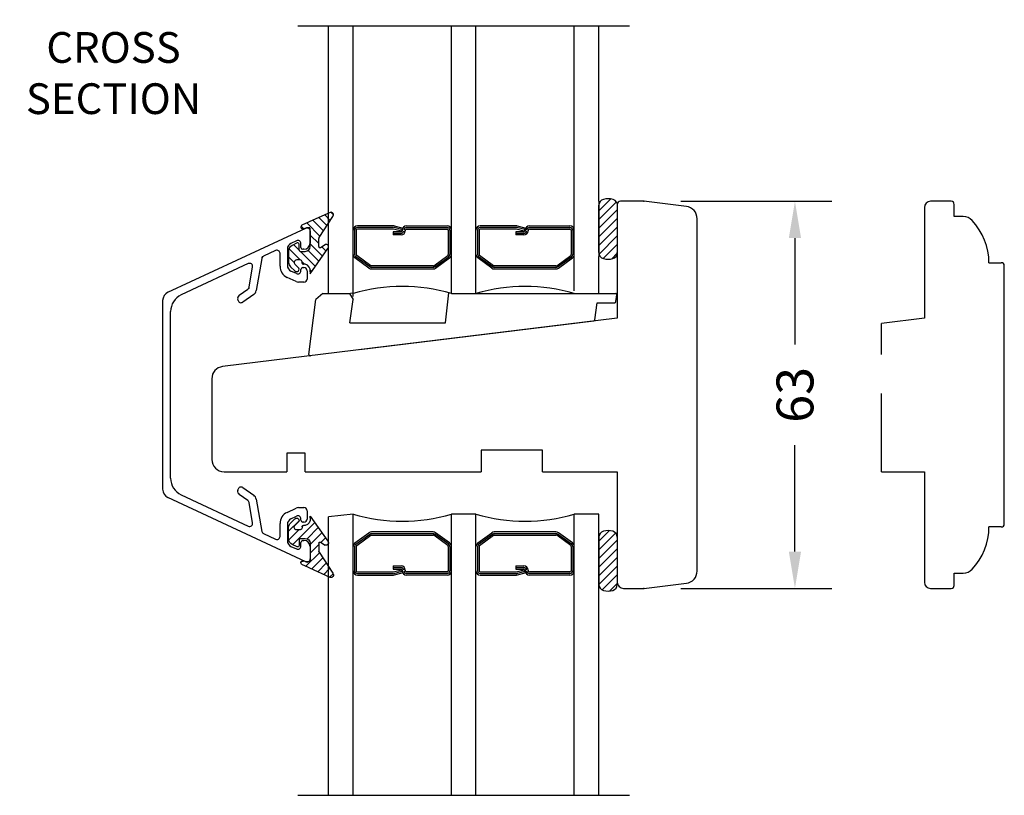
# Model space of a CAD drawing. Units: millimetres. Extents: x -2 to 800, y 0 to 574.
# Drawn here: x 81 to 242, y 133 to 259 of the extents above; entities that cross this region are included whole.
import ezdxf

# ---------------------------------------------------------------- set-up
doc = ezdxf.new("R2010")
doc.units = ezdxf.units.MM
doc.linetypes.add('DASHED', pattern=[19.049999999999997, 12.7, -6.35])
for name, color, linetype in [('1', 7, 'Continuous'), ('Dimension', 7, 'Continuous'), ('Language English', 252, 'Continuous'), ('Line Hatch', 252, 'Continuous'), ('Line Hidden Contour', 252, 'DASHED'), ('Line Visable Contour', 7, 'Continuous')]:
    doc.layers.add(name, color=color, linetype=linetype)
doc.styles.add('Inwido', font='GOTHIC.TTF', dxfattribs={"height": 6})
doc.dimstyles.new('InWido', dxfattribs={"dimscale": 2, "dimtxt": 3, "dimasz": 3, "dimexe": 3, "dimexo": 3, "dimgap": 2, "dimtad": 1, "dimdec": 1, "dimtxsty": 'Inwido', "dimcen": 0.09, "dimclrd": 256, "dimclre": 256, "dimclrt": 256, "dimadec": 1, "dimazin": 2, "dimtfac": 1, "dimtdec": 4, "dimtofl": 0, "dimtmove": 2, "dimatfit": 3, "dimfxl": 1, "dimtfillclr": 256, "dimtolj": 1, "dimlwd": -1, "dimlwe": -1, "dimarcsym": 0})
pattern_1 = [(45, (781.397697446813, 85.44809659481956), (-0.7071067811865475, 0.7071067811865476), [])]

# ---------------------------------------------------------------- blocks, each defined once
blk = doc.blocks.new('*D51')
at = {"layer": 'Defpoints', "color": 0}
for p in [(182.9940264049801, 229.3710161716746), (207.5654061625798, 229.3710161716746), (182.9940264049801, 166.3710161716745)]:
    blk.add_point(p, dxfattribs=at)
at = {"layer": 'Dimension'}
for p, q in [((188.9940264049801, 229.3710161716746), (213.5654061625798, 229.3710161716746)), ((207.5654061625798, 223.3710161716746), (207.5654061625798, 206.0530161716745)), ((207.5654061625798, 172.3710161716745), (207.5654061625798, 189.6890161716746)), ((188.9940264049801, 166.3710161716745), (213.5654061625798, 166.3710161716745))]:
    blk.add_line(p, q, dxfattribs=at)
for points in [[(208.5654061625798, 223.3710161716746), (206.5654061625798, 223.3710161716746), (207.5654061625798, 229.3710161716746)], [(206.5654061625798, 172.3710161716745), (208.5654061625798, 172.3710161716745), (207.5654061625798, 166.3710161716745)]]:
    blk.add_solid(points, dxfattribs=at)
at = {"layer": 'Dimension', "insert": (207.5654061625798, 197.8710161716745), "char_height": 6, "attachment_point": 5, "rotation": 90, "style": 'Inwido'}
blk.add_mtext('\\A1;63', dxfattribs=at)
blk = doc.blocks.new('Zk5084')
at = {"layer": 'Line Hatch'}
h = blk.add_hatch(dxfattribs=at)
h.set_pattern_fill('USER', color=256, angle=45, pattern_type=0)
h.set_pattern_definition([(45, (417.07407478204, -298.1361992538309), (-0.7071067811865475, 0.7071067811865476), [])])
edge = h.paths.add_edge_path()
edge.add_arc((-2.053217610848208, 4.099999999999966), 0.1999999999993264, 225.000000000023, 270)
edge.add_line((-0.737895651708186, 3.899999999999977), (-2.053217610848208, 3.899999999999977))
edge.add_arc((-0.737895651708186, 4.099999999999966), 0.1999999999999886, 270, 385.0000000000022)
edge.add_line((-0.5566340943011028, 4.184523652347991), (-1.029954288034787, 4.9314123694964))
edge.add_arc((-0.6674311732198817, 5.100459674192507), 0.3999999999998586, 45.00000000009213, 204.9999999999652)
edge.add_line((3.698254251729225, 2.5), (-0.3845884607458174, 5.383302386667481))
edge.add_line((3.398254251729213, 2.5), (3.698254251729225, 2.5))
edge.add_arc((3.181096964203618, 1.482842712474394), 1.040079917646679, 77.94860366201601, 167.948603662016)
edge.add_line((2.163939676678012, 1.699999999999989), (2.163939676678012, 1.399999999999977))
edge.add_arc((1.963939676677796, 1.399999999999977), 0.1999999999999886, 270, 360)
edge.add_line((1.963939676677796, 1.199999999999989), (1.763939676678092, 1.199999999999989))
edge.add_arc((1.763939676678092, 0.8999999999999773), 0.3000000000000114, 90, 180)
edge.add_line((1.463939676677796, 0.8999999999999773), (1.463939676677796, 0.3129304253189957))
edge.add_arc((1.863939676678001, 0.3129304253189957), 0.4000000000002046, 180, 315.9805708399859)
edge.add_line((2.151581356028828, 0.03496952105308537), (2.676297997327083, 0.5779609042659786))
edge.add_arc((2.963939676677796, 0.3000000000000114), 0.4000000000004733, 315.980570840014, 495.980570839968)
edge.add_line((2.558769145434098, -0.6949022606640369), (3.251581356029021, 0.02203909573398732))
edge.add_arc((1.839664947056917, 0), 0.9999999999998863, 270, 315.980570840021)
edge.add_line((0, -0.9999999999998863), (1.839664947056917, -0.9999999999998863))
edge.add_arc((0, 0), 0.9999999999991069, 204.9999999999804, 270)
edge.add_line((-1.297117721654104, 0.4154763476520884), (-0.9063077870359848, -0.4226182617400127))
edge.add_arc((-1.115856164246907, 0.4999999999998863), 0.200000000000216, 90, 204.9999999999313)
edge.add_line((-0.136060323321999, 0.7000000000001023), (-1.115856164246907, 0.7000000000001023))
edge.add_arc((-0.136060323321999, 0.8999999999999773), 0.1999999999998749, 270, 360)
edge.add_line((0.06393967667781908, 0.8999999999999773), (0.06393967667781908, 1.699999999999989))
edge.add_arc((-0.7360603233219081, 1.699999999999989), 0.7999999999997272, 0, 90)
edge.add_line((-0.7360603233219081, 2.5), (-3.636060323321999, 2.5))
edge.add_arc((-3.636060323321999, 2.399999999999977), 0.1000000000000227, 90, 180)
edge.add_line((-3.736060323321908, 2.399999999999977), (-3.736060323321908, 1.899999999999977))
edge.add_line((-3.736060323321908, 1.899999999999977), (-3.622767341558983, 1.36179632561209))
edge.add_arc((-3.916333712489177, 1.300000000000011), 0.2999999999996646, 205.1251390852266, 371.8873272201068)
edge.add_line((-4.691242022470078, 2.245811600163904), (-4.187948489547125, 1.172620987272012))
edge.add_arc((-2.880476842082203, 3.095005018352879), 2.000000000000666, 198.4317764709567, 205.125139085268)
edge.add_line((-6.281226070467881, 5.77398957865347), (-4.777878453065114, 2.46265454065707))
edge.add_arc((-5.901745748270912, 5.900459674192405), 0.3999999999997781, 45.00000000012667, 198.4317764709057)
edge.add_line((-2.194638967084984, 3.958578643763076), (-5.618903035797075, 6.183302386667492))
at = {"layer": 'Line Visable Contour'}
for p, q in [((-6.281226070467881, 5.77398957865347), (-4.777878453065114, 2.46265454065707)), ((-6.281226070467881, 5.77398957865347), (-4.777878453065114, 2.46265454065707)), ((-6.281226070467881, 5.77398957865347), (-4.777878453065114, 2.46265454065707)), ((-6.281226070467881, 5.77398957865347), (-4.777878453065114, 2.46265454065707)), ((-2.194638967084984, 3.958578643763076), (-5.618903035797075, 6.183302386667492)), ((-2.194638967084984, 3.958578643763076), (-5.618903035797075, 6.183302386667492)), ((-0.5566340943011028, 4.184523652347991), (-1.029954288034787, 4.9314123694964)), ((-0.5566340943011028, 4.184523652347991), (-1.029954288034787, 4.9314123694964)), ((3.698254251729225, 2.5), (-0.3845884607458174, 5.383302386667481)), ((3.698254251729225, 2.5), (-0.3845884607458174, 5.383302386667481)), ((-0.737895651708186, 3.899999999999977), (-2.053217610848208, 3.899999999999977)), ((-0.737895651708186, 3.899999999999977), (-2.053217610848208, 3.899999999999977)), ((-4.691242022470078, 2.245811600163904), (-4.187948489547125, 1.172620987272012)), ((-4.691242022470078, 2.245811600163904), (-4.187948489547125, 1.172620987272012)), ((-3.736060323321908, 2.399999999999977), (-3.736060323321908, 1.899999999999977)), ((-3.736060323321908, 2.399999999999977), (-3.736060323321908, 1.899999999999977)), ((-3.736060323321908, 1.899999999999977), (-3.622767341558983, 1.36179632561209)), ((-3.736060323321908, 1.899999999999977), (-3.622767341558983, 1.36179632561209)), ((-0.7360603233219081, 2.5), (-3.636060323321999, 2.5)), ((-0.7360603233219081, 2.5), (-3.636060323321999, 2.5)), ((0.06393967667781908, 0.8999999999999773), (0.06393967667781908, 1.699999999999989)), ((0.06393967667781908, 0.8999999999999773), (0.06393967667781908, 1.699999999999989)), ((2.163939676678012, 1.699999999999989), (2.163939676678012, 1.399999999999977)), ((2.163939676678012, 1.699999999999989), (2.163939676678012, 1.399999999999977)), ((3.398254251729213, 2.5), (3.698254251729225, 2.5)), ((3.398254251729213, 2.5), (3.698254251729225, 2.5)), ((-1.297117721654104, 0.4154763476520884), (-0.9063077870359848, -0.4226182617400127)), ((-1.297117721654104, 0.4154763476520884), (-0.9063077870359848, -0.4226182617400127)), ((-0.136060323321999, 0.7000000000001023), (-1.115856164246907, 0.7000000000001023)), ((-0.136060323321999, 0.7000000000001023), (-1.115856164246907, 0.7000000000001023)), ((1.463939676677796, 0.8999999999999773), (1.463939676677796, 0.3129304253189957)), ((1.463939676677796, 0.8999999999999773), (1.463939676677796, 0.3129304253189957)), ((1.963939676677796, 1.199999999999989), (1.763939676678092, 1.199999999999989)), ((1.963939676677796, 1.199999999999989), (1.763939676678092, 1.199999999999989)), ((2.151581356028828, 0.03496952105308537), (2.676297997327083, 0.5779609042659786)), ((2.151581356028828, 0.03496952105308537), (2.676297997327083, 0.5779609042659786)), ((2.558769145434098, -0.6949022606640369), (3.251581356029021, 0.02203909573398732)), ((2.558769145434098, -0.6949022606640369), (3.251581356029021, 0.02203909573398732)), ((0, -0.9999999999998863), (1.839664947056917, -0.9999999999998863)), ((0, -0.9999999999998863), (1.839664947056917, -0.9999999999998863))]:
    blk.add_line(p, q, dxfattribs=at)
for centre, radius, start, end in [((-5.901745748270912, 5.900459674192405), 0.3999999999997781, 45.00000000012667, 198.4317764709057), ((-5.901745748270912, 5.900459674192405), 0.3999999999997781, 45.00000000012667, 198.4317764709057), ((-0.6674311732198817, 5.100459674192507), 0.3999999999998586, 45.00000000009213, 204.9999999999652), ((-0.6674311732198817, 5.100459674192507), 0.3999999999998586, 45.00000000009213, 204.9999999999652), ((-2.053217610848208, 4.099999999999966), 0.1999999999993264, 225.000000000023, 270), ((-2.053217610848208, 4.099999999999966), 0.1999999999993264, 225.000000000023, 270), ((-0.737895651708186, 4.099999999999966), 0.1999999999999886, 270, 25.0000000000021), ((-0.737895651708186, 4.099999999999966), 0.1999999999999886, 270, 25.0000000000021), ((-2.880476842082203, 3.095005018352879), 2.000000000000666, 198.4317764709567, 205.125139085268), ((-2.880476842082203, 3.095005018352879), 2.000000000000666, 198.4317764709567, 205.125139085268), ((-2.880476842082203, 3.095005018352879), 2.000000000000666, 198.4317764709567, 205.125139085268), ((-2.880476842082203, 3.095005018352879), 2.000000000000666, 198.4317764709567, 205.125139085268), ((-3.636060323321999, 2.399999999999977), 0.1000000000000227, 90, 180), ((-3.636060323321999, 2.399999999999977), 0.1000000000000227, 90, 180), ((-0.7360603233219081, 1.699999999999989), 0.7999999999997272, 0, 90), ((-0.7360603233219081, 1.699999999999989), 0.7999999999997272, 0, 90), ((3.181096964203618, 1.482842712474394), 1.040079917646679, 77.94860366201601, 167.948603662016), ((3.181096964203618, 1.482842712474394), 1.040079917646679, 77.94860366201601, 167.948603662016), ((-3.916333712489177, 1.300000000000011), 0.2999999999996646, 205.1251390852266, 11.88732722010682), ((-3.916333712489177, 1.300000000000011), 0.2999999999996646, 205.1251390852266, 11.88732722010682), ((-1.115856164246907, 0.4999999999998863), 0.200000000000216, 90, 204.9999999999313), ((-1.115856164246907, 0.4999999999998863), 0.200000000000216, 90, 204.9999999999313), ((-0.136060323321999, 0.8999999999999773), 0.1999999999998749, 270, 0), ((-0.136060323321999, 0.8999999999999773), 0.1999999999998749, 270, 0), ((1.763939676678092, 0.8999999999999773), 0.3000000000000114, 90, 180), ((1.763939676678092, 0.8999999999999773), 0.3000000000000114, 90, 180), ((1.863939676678001, 0.3129304253189957), 0.4000000000002046, 180, 315.9805708399859), ((1.863939676678001, 0.3129304253189957), 0.4000000000002046, 180, 315.9805708399859), ((1.963939676677796, 1.399999999999977), 0.1999999999999886, 270, 0), ((1.963939676677796, 1.399999999999977), 0.1999999999999886, 270, 0), ((2.963939676677796, 0.3000000000000114), 0.4000000000004733, 315.980570840014, 135.980570839968), ((2.963939676677796, 0.3000000000000114), 0.4000000000004733, 315.980570840014, 135.980570839968), ((0, 0), 0.9999999999991069, 204.9999999999804, 270), ((0, 0), 0.9999999999991069, 204.9999999999804, 270), ((1.839664947056917, 0), 0.9999999999998863, 270, 315.980570840021), ((1.839664947056917, 0), 0.9999999999998863, 270, 315.980570840021)]:
    blk.add_arc(centre, radius, start, end, dxfattribs=at)

msp = doc.modelspace()

# ---------------------------------------------------------------- hatches: boundary and pattern name
at = {"layer": 'Line Hatch'}
h = msp.add_hatch(dxfattribs=at)
h.set_pattern_fill('USER', color=256, angle=45, pattern_type=0)
h.set_pattern_definition(pattern_1)
edge = h.paths.add_edge_path()
edge.add_line((178.6440265753829, 221.0185751690518), (178.6440264049799, 228.3710161716746))
edge.add_arc((177.6440265753829, 221.0185751690519), 1.000000000000073, 285.3415505934917, 359.9999999999935)
edge.add_arc((177.1440264049797, 222.8410741716746), 2.889841999999941, 254.6584547636416, 285.341550593496)
edge.add_arc((176.64402640498, 221.018575122302), 1, 180, 254.6584547636356)
edge.add_line((175.64402640498, 221.018575122302), (175.64402640498, 228.7234572210471))
edge.add_arc((176.64402640498, 228.7234572210471), 1.000000000000049, 105.3415452363631, 180)
edge.add_arc((177.1440264049797, 226.9009581716746), 2.889841999999944, 73.71925311997768, 105.3415452363585)
edge.add_arc((177.6738325907429, 228.7150166576367), 1.00000000000001, 350.0958621828785, 433.7192531199755)
edge.add_arc((179.64402640498, 228.3710161716746), 1.000000000000025, 170.0958621828737, 180)
h = msp.add_hatch(dxfattribs=at)
h.set_pattern_fill('USER', color=256, angle=45, pattern_type=0)
h.set_pattern_definition(pattern_1)
edge = h.paths.add_edge_path()
edge.add_line((178.64402640498, 167.0185751223019), (178.64402640498, 174.7234572210471))
edge.add_arc((177.64402640498, 167.0185751223019), 0.9999999999999644, 285.3415452363577, 360)
edge.add_arc((177.1440264049797, 168.8410741716746), 2.889842000000078, 254.6584547636424, 285.3415452363598)
edge.add_arc((176.6440264049797, 167.0185751223019), 1, 180, 254.6584547636424)
edge.add_line((175.6440264049797, 174.7234572210471), (175.6440264049797, 167.0185751223019))
edge.add_arc((176.6440264049797, 174.7234572210471), 1.000000000000019, 105.3415452363568, 180)
edge.add_arc((177.1440264049797, 172.9009581716745), 2.889841999999998, 74.65845476363963, 105.3415452363582)
edge.add_arc((177.64402640498, 174.7234572210471), 1, 0, 74.65845476364322)

# ---------------------------------------------------------------- linework, layer by layer
at = {"color": 7}
for p in [(182.9940264049801, 229.3710161716746), (182.9940264049801, 166.3710161716745)]:
    msp.add_point(p, dxfattribs=at)
at = {"layer": '1', "color": 7, "linetype": 'Continuous'}
for p, q in [((182.9940264049801, 229.3710161716746), (179.14402640498, 229.3710161716746)), ((189.88776509179, 228.5245714940356), (182.9940264049801, 229.3710161716746)), ((232.9940264049801, 229.3710161716746), (229.6440264049802, 229.3710161716746)), ((178.64402640498, 228.3710161716746), (178.64402640498, 210.3710161716745)), ((228.6440264049802, 228.3710161716746), (228.6440264049802, 210.3710161716746)), ((233.4940264049801, 226.8710161716746), (233.4940264049801, 228.8710161716746)), ((191.64402640498, 169.2025531525965), (191.64402640498, 226.5394791907545)), ((234.9535014242911, 226.8710161716746), (233.4940264049801, 226.8710161716746)), ((105.5100990123689, 214.5683314538579), (127.9327172741097, 225.0241700651939)), ((128.6440264049799, 224.5710161716755), (128.6440264049799, 222.5710161716755)), ((126.4327172741095, 222.9454861792581), (125.5214081432392, 222.5205357525867)), ((123.0327172741094, 221.3600401415311), (121.0799233907747, 220.4494373989339)), ((124.9440264049799, 221.61422796555), (124.9440264049801, 220.0710161716755)), ((127.1440264049799, 221.8710161716754), (127.1440264049799, 222.4923322857398)), ((127.64402640498, 221.5710161716755), (127.4440264049801, 221.5710161716755)), ((120.7988286451389, 220.083107594249), (119.8764389644729, 214.8519757676849)), ((123.7440264049798, 218.8065492282625), (123.7440264049798, 220.9068862480128)), ((124.9440264049801, 220.0710161716755), (124.94402640498, 218.9339632804241)), ((118.5799297156159, 219.22850230692), (107.6761716197579, 214.1439964041517)), ((118.699374845911, 215.3749765354895), (119.2836427229924, 218.6885243245682)), ((126.4327172741095, 217.6027050667159), (125.5214081432393, 218.0276554933873)), ((127.1440264049799, 218.0558589602343), (127.1440264049799, 218.2710161716756)), ((127.4440264049801, 218.5710161716755), (127.6440264049799, 218.5710161716755)), ((128.1440264049799, 218.0710161716755), (128.1440264049799, 216.7210161716755)), ((239.1440264049802, 219.3710161716746), (241.1440264049802, 219.3710161716746)), ((241.6440264049802, 176.8710161716745), (241.6440264049802, 218.8710161716746)), ((126.3553931726341, 216.3147083846389), (124.8987898814984, 216.9939336541892)), ((117.0936173859189, 214.0718347580925), (118.4937591875803, 215.0522246021784)), ((127.6440264049799, 216.2210161716755), (126.7780114343748, 216.2210161716755)), ((104.64402640498, 213.2088697733029), (104.64402640498, 182.5331625700481)), ((116.917366902211, 213.2416066491243), (116.863970439893, 213.4408849594396)), ((119.4652076478117, 214.2064719010629), (117.687118033531, 212.961440149531)), ((105.94402640498, 184.316959300309), (105.94402640498, 211.4250730430421)), ((178.64402640498, 210.3710161716745), (114.4002877181699, 202.4828769262546)), ((228.6440264049802, 210.3710161716746), (221.6440264049802, 209.511524245354)), ((112.64402640498, 200.4977846229716), (112.64402640498, 187.3710161716745)), ((127.8440264049798, 188.3710161716745), (124.8440264049798, 188.3710161716745)), ((124.8440264049798, 188.3710161716745), (124.8440264049798, 185.3710161716745)), ((127.8440264049798, 185.3710161716745), (127.8440264049798, 188.3710161716745)), ((166.4940264049799, 188.8710161716745), (156.4940264049799, 188.8710161716745)), ((156.4940264049799, 188.8710161716745), (156.4940264049799, 185.3710161716745)), ((166.4940264049799, 185.3710161716745), (166.4940264049799, 188.8710161716745)), ((114.64402640498, 185.3710161716745), (124.8440264049798, 185.3710161716745)), ((127.8440264049798, 185.3710161716745), (156.4940264049799, 185.3710161716745)), ((166.4940264049799, 185.3710161716745), (178.64402640498, 185.3710161716745)), ((178.64402640498, 185.3710161716745), (178.64402640498, 175.3710162246286)), ((221.6440264049802, 185.3710161716745), (228.6440264049802, 185.3710161716745)), ((228.6440264049802, 185.3710161716745), (228.6440264049802, 167.3710161716745)), ((117.687118033531, 182.7805921938201), (119.4652076478117, 181.5355604422883)), ((127.9327172741097, 170.7178622781574), (105.5100990123689, 181.1737008894931)), ((107.6761716197579, 181.5980359391991), (118.5799297156159, 176.5135300364311)), ((116.863970439893, 182.3011473839116), (116.917366902211, 182.5004256942268)), ((118.4937591875803, 180.6898077411727), (117.0936173859189, 181.6701975852586)), ((119.2836427229924, 177.053508018783), (118.699374845911, 180.3670558078617)), ((119.8764389644729, 180.8900565756662), (120.7988286451389, 175.6589247491021)), ((126.7780114343748, 179.5210161716756), (127.6440264049799, 179.5210161716756)), ((124.8987898814984, 178.7480986891619), (126.3553931726341, 179.4273239587122)), ((125.5214081432393, 177.7143768499638), (126.4327172741095, 178.1393272766352)), ((128.1440264049799, 179.0210161716756), (128.1440264049799, 177.6710161716756)), ((123.7440264049798, 174.8351460953384), (123.7440264049798, 176.9354831150886)), ((124.94402640498, 176.808069062927), (124.9440264049801, 175.6710161716756)), ((127.1440264049799, 177.4710161716755), (127.1440264049799, 177.6861733831169)), ((127.6440264049799, 177.1710161716756), (127.4440264049801, 177.1710161716756)), ((241.1440264049802, 176.3710161716745), (239.1440264049802, 176.3710161716745)), ((121.0799233907747, 175.2925949444173), (123.0327172741094, 174.38199220182)), ((124.9440264049801, 175.6710161716756), (124.9440264049799, 174.1278043778012)), ((125.5214081432392, 173.2214965907644), (126.4327172741095, 172.7965461640931)), ((127.1440264049799, 173.2497000576114), (127.1440264049799, 173.8710161716757)), ((127.4440264049801, 174.1710161716756), (127.64402640498, 174.1710161716756)), ((128.6440264049799, 173.1710161716756), (128.6440264049799, 171.1710161716756)), ((233.4940264049801, 168.8710161716745), (234.9535014242911, 168.8710161716745)), ((233.4940264049801, 166.8710161716745), (233.4940264049801, 168.8710161716745)), ((182.9940264049801, 166.3710161716745), (189.88776509179, 167.2174608493145)), ((179.64402640498, 166.3710161716745), (182.9940264049801, 166.3710161716745)), ((229.6440264049802, 166.3710161716745), (232.9940264049801, 166.3710161716745))]:
    msp.add_line(p, q, dxfattribs=at)
at = {"layer": '1', "color": 1, "linetype": 'Continuous'}
for p, q in [((128.5839103183586, 225.0710161716755), (128.3070352269615, 225.0710161716755)), ((120.8440264049798, 220.339436827922), (120.8115708797537, 220.155372397761)), ((120.9904749593097, 220.4077269103317), (120.8440264049798, 220.339436827922)), ((118.6634111307755, 215.1710161716755), (118.5667926703888, 215.1033631973826)), ((118.6861375269752, 215.2999039692692), (118.6634111307755, 215.1710161716755))]:
    msp.add_line(p, q, dxfattribs=at)
at = {"layer": '1', "color": 7, "linetype": 'Continuous'}
for centre, radius, start, end in [((179.14402640498, 228.8710161716746), 0.5, 90, 180), ((229.6440264049802, 228.3710161716746), 1, 90, 180), ((232.9940264049801, 228.8710161716746), 0.5, 0, 90), ((189.64402640498, 226.5394791907545), 2, 0, 83.00000000000057), ((234.9535014242911, 224.8710161716746), 2.000000000000159, 43.43253655779117, 90), ((229.1440264049802, 219.3710161716746), 10, 0, 43.43253655778982), ((128.1440264049799, 224.5710161716755), 0.4999999999998954, 0, 114.9999999999772), ((126.6440264049799, 222.4923322857398), 0.5000000000000018, 0, 115.0000000000095), ((123.2440264049798, 220.9068862480128), 0.5000000000000275, 0, 115.0000000000053), ((125.9440264049799, 221.6142279655501), 1, 115.0000000000001, 180.0000000000065), ((127.4440264049801, 221.8710161716754), 0.2999999999999012, 180, 270), ((127.6440264049799, 222.5710161716755), 1, 270.0000000000098, 0), ((121.2912325216451, 219.9962835054155), 0.4999999999999959, 115.000000000008, 170.0000000000081), ((118.7912388464862, 218.7753484134017), 0.4999999999999915, 350.0000000000014, 114.9999999999935), ((125.7440264049798, 218.8065492282625), 1.999999999999998, 180, 244.9999999999996), ((125.94402640498, 218.9339632804239), 0.9999999999999812, 179.9999999999902, 244.9999999999985), ((126.6440264049799, 218.0558589602343), 0.5, 244.9999999999962, 0), ((127.4440264049801, 218.2710161716756), 0.3000000000002103, 90, 180), ((127.6440264049799, 218.0710161716755), 0.5, 0, 90), ((241.1440264049802, 218.8710161716746), 0.5, 0, 90), ((127.6440264049799, 216.7210161716755), 0.5, 270, 0), ((118.2069709694048, 215.4618006243229), 0.5000000000000014, 304.9999999999974, 350.0000000000014), ((118.8916312114607, 215.0256239453518), 0.9999999999999992, 305.0000000000026, 350.0000000000014), ((126.7780114343748, 217.2210161716755), 1, 244.9999999999999, 270), ((106.14402640498, 213.208869773303), 1.5, 115.0000000000022, 180.0000000000022), ((108.94402640498, 211.4250730430418), 3, 115.0000000000008, 179.9999999999946), ((117.4293387615562, 213.5923749446554), 0.5853123565763225, 124.9999999999959, 194.9999999999999), ((117.4003298153555, 213.3710161716756), 0.5000000000000628, 195.0000000000062, 304.9999999999976), ((114.64402640498, 200.4977846229716), 2.00000000000032, 96.99999999999169, 180), ((114.64402640498, 187.3710161716745), 2, 180, 270), ((108.94402640498, 184.316959300309), 2.999999999999956, 180, 244.9999999999995), ((117.4003298153555, 182.3710161716756), 0.499999999999953, 54.9999999999885, 165.0000000000039), ((106.14402640498, 182.5331625700481), 1.500000000000051, 180, 244.9999999999987), ((117.4293387615562, 182.1496573986958), 0.5853123565763765, 164.9999999999957, 235.0000000000062), ((118.8916312114607, 180.7164083979993), 0.9999999999999696, 9.999999999995541, 55.0000000000001), ((118.2069709694048, 180.2802317190282), 0.4999999999999964, 9.999999999998607, 55.00000000000264), ((126.7780114343748, 178.5210161716756), 0.9999999999999877, 90, 115.0000000000015), ((127.6440264049799, 179.0210161716756), 0.5, 0, 90), ((125.7440264049798, 176.9354831150886), 2, 115.0000000000004, 180), ((126.6440264049799, 177.6861733831169), 0.500000000000005, 0, 115.0000000000038), ((118.7912388464862, 176.9666839299495), 0.5000000000000014, 245.0000000000051, 10.00000000000502), ((125.94402640498, 176.8080690629272), 1, 115.0000000000001, 180.0000000000098), ((127.4440264049801, 177.4710161716755), 0.2999999999998977, 180, 270), ((127.6440264049799, 177.6710161716756), 0.5, 270, 0), ((229.1440264049802, 176.3710161716745), 9.999999999999972, 316.5674634422089, 0), ((241.1440264049802, 176.8710161716745), 0.5, 270, 0), ((121.2912325216451, 175.7457488379356), 0.500000000000005, 189.9999999999983, 244.9999999999905), ((123.2440264049798, 174.8351460953384), 0.5, 245.0000000000007, 0), ((125.9440264049799, 174.1278043778011), 0.9999999999999877, 179.9999999999935, 244.9999999999985), ((126.6440264049799, 173.2497000576114), 0.5, 244.9999999999962, 0), ((127.4440264049801, 173.8710161716757), 0.3000000000002103, 90, 180), ((127.6440264049799, 173.1710161716756), 1, 0, 89.99999999999024), ((128.1440264049799, 171.1710161716756), 0.5, 245.0000000000226, 0), ((189.64402640498, 169.2025531525965), 1.999999999999319, 276.9999999999952, 0), ((234.9535014242911, 170.8710161716745), 2, 270, 316.5674634422124), ((179.64402640498, 167.3710161716745), 1, 180, 270), ((229.6440264049802, 167.3710161716745), 1, 180, 270), ((232.9940264049801, 166.8710161716745), 0.5, 270, 0)]:
    msp.add_arc(centre, radius, start, end, dxfattribs=at)
at = {"layer": 'Line Hidden Contour', "color": 0, "linetype": 'ByBlock'}
for p, q in [((126.6440264049797, 257.921016521584), (180.6440264049797, 257.921016521584)), ((126.6440264049797, 132.7105636476895), (180.6440264049797, 132.7105636476895))]:
    msp.add_line(p, q, dxfattribs=at)
at = {"layer": 'Line Hidden Contour'}
msp.add_line((221.6440264049802, 185.3710161716745), (221.6440264049802, 209.511524245354), dxfattribs=at)
at = {"layer": 'Line Visable Contour'}
for p, q in [((131.6440264049797, 214.3710168714906), (131.6440264049797, 257.921016521584)), ((135.6440264049797, 213.8954546225766), (135.6440264049797, 257.921016521584)), ((151.6440264049797, 214.3710164523555), (151.6440264049797, 257.921016521584)), ((155.6440264049797, 214.3710164523555), (155.6440264049797, 257.921016521584)), ((171.64402640498, 214.8148511933716), (171.64402640498, 257.921016521584)), ((175.64402640498, 229.3710162246288), (175.64402640498, 257.921016521584)), ((175.6440264049797, 229.3710161716746), (175.6440264049797, 220.3710161716746)), ((175.64402640498, 221.018575122302), (175.64402640498, 228.7234572210471)), ((178.64402640498, 228.8710161716746), (178.64402640498, 228.3710161716746)), ((135.8940265828305, 224.6565923615485), (135.8940265828305, 220.7130493615486)), ((136.1440265828305, 224.6565923615485), (136.1440265828305, 220.7130493615486)), ((142.21769640498, 225.3565923615486), (136.3440265828308, 225.3565923615486)), ((142.2440264049799, 225.1065923615486), (136.3440265828308, 225.1065923615486)), ((142.2440264049799, 224.8565923615486), (136.3440265828308, 224.8565923615486)), ((143.4440264049799, 224.3873933615486), (142.15197740498, 224.3873933615486)), ((142.15197740498, 224.3873933615486), (142.15197740498, 223.8873933615486)), ((143.51461640498, 224.5161383615486), (142.2440264049799, 224.8565923615486)), ((143.5793214049797, 224.7576203615486), (142.3087314049799, 225.0980733615486)), ((143.6440264049797, 224.9991013615486), (142.3988694049799, 225.3327403615496)), ((143.6440264049797, 224.9991013615486), (143.51461640498, 224.5161383615486)), ((143.64402640498, 224.6565923615485), (143.6440264049797, 224.5873933615485)), ((144.1440264049797, 224.6565923615485), (144.1440264049797, 224.5873933615485)), ((144.34402640498, 225.3565923615486), (150.9440264049799, 225.3565923615486)), ((144.34402640498, 225.1065923615486), (150.9440264049799, 225.1065923615486)), ((144.34402640498, 224.8565923615486), (150.9440264049799, 224.8565923615486)), ((151.1440264049797, 224.6565923615485), (151.1440264049797, 220.7130493615486)), ((151.3940264049797, 224.6565923615485), (151.3940264049797, 220.7130493615486)), ((155.8940265828307, 224.6565923615485), (155.8940265828307, 220.7130493615486)), ((156.1440265828307, 224.6565923615485), (156.1440265828307, 220.7130493615486)), ((162.2176964049797, 225.3565923615486), (156.3440265828308, 225.3565923615486)), ((162.2440264049799, 225.1065923615486), (156.3440265828308, 225.1065923615486)), ((162.2440264049799, 224.8565923615486), (156.3440265828308, 224.8565923615486)), ((162.1519774049798, 224.3873933615486), (162.1519774049798, 223.8873933615486)), ((163.4440264049799, 224.3873933615486), (162.1519774049798, 224.3873933615486)), ((163.5146164049797, 224.5161383615486), (162.2440264049799, 224.8565923615486)), ((163.5793214049797, 224.7576203615486), (162.3087314049797, 225.0980733615486)), ((163.6440264049797, 224.9991013615486), (162.3988694049799, 225.3327403615496)), ((163.6440264049797, 224.9991013615486), (163.5146164049797, 224.5161383615486)), ((163.6440264049797, 224.6565923615485), (163.6440264049797, 224.5873933615485)), ((164.1440264049797, 224.6565923615485), (164.1440264049797, 224.5873933615485)), ((164.3440264049798, 225.3565923615486), (170.9440264049799, 225.3565923615486)), ((164.3440264049798, 225.1065923615486), (170.9440264049799, 225.1065923615486)), ((164.3440264049798, 224.8565923615486), (170.9440264049799, 224.8565923615486)), ((171.1440264049797, 224.6565923615485), (171.1440264049797, 220.7130493615486)), ((171.3940264049797, 224.6565923615485), (171.3940264049797, 220.7130493615486)), ((143.4440264049799, 224.1373933615486), (142.15197740498, 224.1373933615486)), ((143.4440264049799, 223.8873933615486), (142.15197740498, 223.8873933615486)), ((163.4440264049799, 224.1373933615486), (162.1519774049798, 224.1373933615486)), ((163.4440264049799, 223.8873933615486), (162.1519774049798, 223.8873933615486)), ((138.209934582831, 218.4904773615496), (135.9323065828307, 220.1469343615486)), ((138.3569775828307, 218.6926613615486), (136.0793495828307, 220.3491183615486)), ((138.5040205828309, 218.8948453615486), (136.2263925828306, 220.5513023615486)), ((148.7840324049798, 218.8948453615486), (151.0616604049796, 220.5513023615486)), ((148.93107540498, 218.6926613615486), (151.2087034049798, 220.3491183615486)), ((149.0781184049799, 218.4904773615496), (151.3557464049798, 220.1469343615486)), ((158.2099345828308, 218.4904773615496), (155.9323065828307, 220.1469343615486)), ((158.3569775828307, 218.6926613615486), (156.0793495828307, 220.3491183615486)), ((158.5040205828309, 218.8948453615486), (156.2263925828306, 220.5513023615486)), ((168.7840324049798, 218.8948453615486), (171.0616604049796, 220.5513023615486)), ((168.9310754049798, 218.6926613615486), (171.2087034049798, 220.3491183615486)), ((169.0781184049799, 218.4904773615496), (171.3557464049798, 220.1469343615486)), ((175.6440264049797, 214.3710164578806), (175.64402640498, 220.3710161187203)), ((148.6663974049798, 218.8565923615486), (138.6216555828307, 218.8565923615486)), ((148.6663974049798, 218.6065923615486), (138.6216555828307, 218.6065923615486)), ((138.6216555828307, 218.3565923615486), (148.6663974049798, 218.3565923615486)), ((168.6663974049798, 218.8565923615486), (158.6216555828307, 218.8565923615486)), ((168.6663974049798, 218.6065923615486), (158.6216555828307, 218.6065923615486)), ((158.6216555828307, 218.3565923615486), (168.6663974049798, 218.3565923615486)), ((128.462953091607, 204.458132186746), (129.5842488400876, 213.3807484430876)), ((130.7234216827499, 214.3710170011136), (129.5842488400876, 213.3807484430876)), ((130.7234216827499, 214.3710170011136), (135.0350476662147, 214.3710163940286)), ((134.7823868440657, 214.3710163885046), (135.6432146092268, 214.4523555062705)), ((135.0350476662147, 214.3710163940286), (135.6432144313758, 213.3807486026016)), ((135.1077909874202, 209.5710167354175), (135.6432144313758, 213.3807486026016)), ((150.6814982856017, 209.5710164690036), (151.2169207370109, 214.4523551179876)), ((151.6440264049797, 214.3710164523555), (155.6440264049797, 214.3710164523555)), ((152.3560935796731, 214.3710167668206), (178.391364617265, 214.3710161544646)), ((178.434823829047, 213.0431820258296), (178.5894179318516, 214.1431815371846)), ((174.9815140618157, 210.0991026791256), (175.3811448223905, 212.8710168774095)), ((175.3811448223905, 212.8710168774095), (178.2367701976402, 212.8710170683256)), ((135.1077909874202, 209.5710167354175), (150.6814982856017, 209.5710164690036)), ((136.6853804332848, 205.2475795007805), (174.8078334649535, 209.9284281568156)), ((135.64402640498, 178.4710161716745), (131.6440264049797, 178.0501108430244)), ((131.6440264049797, 132.7105636476895), (131.6440264049797, 178.0501108430244)), ((135.6440264049802, 132.7105636476895), (135.64402640498, 178.4710161716745)), ((155.6440264049797, 178.4710161716745), (151.6440264049797, 178.4710161716745)), ((151.64402640498, 132.7105636476895), (151.6440264049797, 178.4710161716745)), ((155.64402640498, 132.7105636476895), (155.6440264049797, 178.4710161716745)), ((175.6440264049797, 178.4710161716745), (171.6440264049797, 178.4710161716745)), ((171.6440264049797, 132.7105636476895), (171.6440264049797, 178.4710161716745)), ((175.64402640498, 132.7105636476895), (175.6440264049797, 178.4710161716745)), ((135.932306582831, 173.7667051716745), (138.2099345828312, 175.4231621716746)), ((136.0793495828311, 173.5645211716745), (138.3569775828312, 175.2209781716745)), ((136.2263925828311, 173.3623371716745), (138.5040205828311, 175.0187941716745)), ((148.6663974049798, 175.5570471716745), (138.621655582831, 175.5570471716745)), ((138.621655582831, 175.3070471716745), (148.6663974049798, 175.3070471716745)), ((138.621655582831, 175.0570471716745), (148.6663974049798, 175.0570471716745)), ((151.0616604049796, 173.3623371716745), (148.7840324049798, 175.0187941716745)), ((151.2087034049798, 173.5645211716745), (148.93107540498, 175.2209781716745)), ((151.3557464049798, 173.7667051716745), (149.0781184049799, 175.4231621716746)), ((155.932306582831, 173.7667051716745), (158.209934582831, 175.4231621716746)), ((156.0793495828311, 173.5645211716745), (158.356977582831, 175.2209781716745)), ((156.2263925828311, 173.3623371716745), (158.5040205828311, 175.0187941716745)), ((168.6663974049798, 175.5570471716745), (158.621655582831, 175.5570471716745)), ((158.621655582831, 175.3070471716745), (168.6663974049798, 175.3070471716745)), ((158.621655582831, 175.0570471716745), (168.6663974049798, 175.0570471716745)), ((171.0616604049796, 173.3623371716745), (168.7840324049798, 175.0187941716745)), ((171.2087034049798, 173.5645211716745), (168.9310754049798, 175.2209781716745)), ((171.3557464049798, 173.7667051716745), (169.0781184049799, 175.4231621716746)), ((175.6440264049797, 174.7234572210471), (175.6440264049797, 167.0185751223019)), ((178.64402640498, 175.3710161716745), (178.64402640498, 167.0185751223019)), ((178.64402640498, 174.7234572210471), (178.64402640498, 167.3710161716745)), ((135.894026582831, 173.2005901716745), (135.894026582831, 169.2570471716745)), ((136.144026582831, 173.2005901716745), (136.144026582831, 169.2570471716745)), ((151.1440264049797, 173.2005901716745), (151.1440264049797, 169.2570471716745)), ((151.3940264049797, 173.2005901716745), (151.3940264049797, 169.2570471716745)), ((155.894026582831, 173.2005901716745), (155.894026582831, 169.2570471716745)), ((156.144026582831, 173.2005901716745), (156.144026582831, 169.2570471716745)), ((171.1440264049797, 173.2005901716745), (171.1440264049797, 169.2570471716745)), ((171.3940264049797, 173.2005901716745), (171.3940264049797, 169.2570471716745)), ((142.15197740498, 170.0262461716745), (143.4440264049799, 170.0262461716745)), ((142.15197740498, 170.0262461716745), (142.15197740498, 169.5262461716745)), ((162.1519774049798, 170.0262461716745), (163.4440264049799, 170.0262461716745)), ((162.1519774049798, 170.0262461716745), (162.1519774049798, 169.5262461716745)), ((136.3440265828312, 169.0570471716745), (142.2440264049799, 169.0570471716745)), ((136.3440265828312, 168.8070471716745), (142.2440264049799, 168.8070471716745)), ((136.3440265828312, 168.5570471716745), (142.21769640498, 168.5570471716745)), ((142.15197740498, 169.7762461716745), (143.4440264049799, 169.7762461716745)), ((142.15197740498, 169.5262461716745), (143.4440264049799, 169.5262461716745)), ((142.2440264049799, 169.0570471716745), (143.51461640498, 169.3975011716745)), ((142.3087314049799, 168.8155661716746), (143.5793214049797, 169.1560191716745)), ((142.3988694049799, 168.5808991716746), (143.6440264049797, 168.9145381716746)), ((143.51461640498, 169.3975011716745), (143.6440264049797, 168.9145381716746)), ((143.6440264049797, 169.3262461716745), (143.6440264049797, 169.2570471716745)), ((144.1440264049797, 169.3262461716745), (144.1440264049797, 169.2570471716745)), ((150.9440264049799, 169.0570471716745), (144.34402640498, 169.0570471716745)), ((150.9440264049799, 168.8070471716745), (144.34402640498, 168.8070471716745)), ((150.9440264049799, 168.5570471716745), (144.34402640498, 168.5570471716745)), ((156.344026582831, 169.0570471716745), (162.2440264049799, 169.0570471716745)), ((156.344026582831, 168.8070471716745), (162.2440264049799, 168.8070471716745)), ((156.344026582831, 168.5570471716745), (162.2176964049797, 168.5570471716745)), ((162.1519774049798, 169.7762461716745), (163.4440264049799, 169.7762461716745)), ((162.1519774049798, 169.5262461716745), (163.4440264049799, 169.5262461716745)), ((162.2440264049799, 169.0570471716745), (163.5146164049797, 169.3975011716745)), ((162.3087314049797, 168.8155661716746), (163.5793214049797, 169.1560191716745)), ((162.3988694049799, 168.5808991716746), (163.6440264049797, 168.9145381716746)), ((163.5146164049797, 169.3975011716745), (163.6440264049797, 168.9145381716746)), ((163.6440264049797, 169.3262461716745), (163.6440264049797, 169.2570471716745)), ((164.1440264049797, 169.3262461716745), (164.1440264049797, 169.2570471716745)), ((170.9440264049799, 169.0570471716745), (164.3440264049798, 169.0570471716745)), ((170.9440264049799, 168.8070471716745), (164.3440264049798, 168.8070471716745)), ((170.9440264049799, 168.5570471716745), (164.3440264049798, 168.5570471716745))]:
    msp.add_line(p, q, dxfattribs=at)
for centre, radius, start, end in [((176.64402640498, 228.7234572210471), 1.000000000000049, 105.3415452363631, 180), ((177.1440264049797, 226.9009581716746), 2.889841999999911, 121.2691870473047, 121.2691909999978), ((177.1440264049797, 226.9009581716746), 2.889841999999944, 73.71925311997535, 105.341545236356), ((177.6738325907429, 228.7150166576367), 1.00000000000001, 350.0958621828785, 73.71925311997597), ((179.64402640498, 228.3710161716746), 1.000000000000025, 170.0958621828737, 180), ((136.3440265828308, 224.6565923615485), 0.700000000000017, 90, 180), ((136.3440265828308, 224.6565923615485), 0.4500000000000171, 90, 180), ((136.3440265828308, 224.6565923615485), 0.2000000000000171, 90, 180), ((142.21769640498, 224.6565923615485), 0.7000000000006157, 75.00000000001903, 90), ((143.4440264049799, 224.5873933615485), 0.4499999999999886, 270, 0), ((143.4440264049799, 224.5873933615485), 0.6999999999999886, 270, 0), ((143.4440264049799, 224.5873933615485), 0.1999999999999886, 270, 0), ((144.34402640498, 224.6565923615485), 0.700000000000017, 90, 180), ((144.34402640498, 224.6565923615485), 0.4500000000000171, 90, 180), ((144.34402640498, 224.6565923615485), 0.2000000000000171, 90, 180), ((150.9440264049799, 224.6565923615485), 0.6999999999999318, 0, 90), ((150.9440264049799, 224.6565923615485), 0.4499999999999318, 0, 90), ((150.9440264049799, 224.6565923615485), 0.1999999999999318, 0, 90), ((156.3440265828308, 224.6565923615485), 0.700000000000017, 90, 180), ((156.3440265828308, 224.6565923615485), 0.4500000000000171, 90, 180), ((156.3440265828308, 224.6565923615485), 0.2000000000000171, 90, 180), ((162.2176964049797, 224.6565923615485), 0.7000000000006745, 75.00000000000105, 90), ((163.4440264049799, 224.5873933615485), 0.1999999999999886, 270, 0), ((163.4440264049799, 224.5873933615485), 0.6999999999999886, 270, 0), ((163.4440264049799, 224.5873933615485), 0.4499999999999886, 270, 0), ((164.3440264049798, 224.6565923615485), 0.700000000000017, 90, 180), ((164.3440264049798, 224.6565923615485), 0.4500000000000171, 90, 180), ((164.3440264049798, 224.6565923615485), 0.2000000000000171, 90, 180), ((170.9440264049799, 224.6565923615485), 0.6999999999999318, 0, 90), ((170.9440264049799, 224.6565923615485), 0.4499999999998181, 0, 90), ((170.9440264049799, 224.6565923615485), 0.1999999999998181, 0, 90), ((136.3440265828308, 220.7130493615486), 0.7000000000001592, 180, 233.9726269999667), ((136.3440265828308, 220.7130493615486), 0.4500000000002728, 180, 233.9726269999658), ((136.3440265828308, 220.7130493615486), 0.2000000000002728, 180, 233.9726269999387), ((150.9440264049799, 220.7130493615486), 0.1999999999997439, 306.0273730000087, 0), ((150.9440264049799, 220.7130493615486), 0.4499999999996922, 306.0273730000172, 0), ((150.9440264049799, 220.7130493615486), 0.6999999999996175, 306.027373000021, 0), ((156.3440265828308, 220.7130493615486), 0.6999999999999318, 180, 233.9726269999763), ((156.3440265828308, 220.7130493615486), 0.4500000000000455, 180, 233.9726269999488), ((156.3440265828308, 220.7130493615486), 0.2000000000000455, 180, 233.9726269999722), ((170.9440264049799, 220.7130493615486), 0.1999999999997439, 306.0273730000804, 0), ((170.9440264049799, 220.7130493615486), 0.4499999999996922, 306.0273730000491, 0), ((170.9440264049799, 220.7130493615486), 0.6999999999994838, 306.0273730000264, 0), ((176.64402640498, 221.018575122302), 1, 180, 254.6584547636361), ((177.1440264049797, 222.8410741716746), 2.88984199999994, 238.7308090000025, 238.7308129526956), ((177.1440264049797, 222.8410741716746), 2.889841999999941, 254.658454763644, 285.3415505934966), ((177.6440265753829, 221.0185751690519), 1.000000000000073, 285.3415505934917, 359.9999999999935), ((138.6216555828307, 219.0565923615495), 0.7000000000004221, 233.9726270000064, 270), ((138.6216555828307, 219.0565923615495), 0.45000000000034, 233.9726270000467, 270), ((138.6216555828307, 219.0565923615495), 0.2000000000005484, 233.9726270000871, 270), ((148.6663974049798, 219.0565923615495), 0.2000000000009834, 270, 306.0273729999129), ((148.6663974049798, 219.0565923615495), 0.4500000000009834, 270, 306.0273729999682), ((148.6663974049798, 219.0565923615495), 0.7000000000009834, 270, 306.0273729999854), ((158.6216555828307, 219.0565923615495), 0.7000000000004221, 233.9726270000064, 270), ((158.6216555828307, 219.0565923615495), 0.4500000000004737, 233.9726270000233, 270), ((158.6216555828307, 219.0565923615495), 0.2000000000005484, 233.9726270000871, 270), ((168.6663974049798, 219.0565923615495), 0.2000000000009834, 270, 306.0273729999129), ((168.6663974049798, 219.0565923615495), 0.4500000000009834, 270, 306.0273729999682), ((168.6663974049798, 219.0565923615495), 0.7000000000009834, 270, 306.0273729999854), ((143.6440264939056, 186.9530634762278), 28.5612354708698, 73.73383099999973, 106.2661689999998), ((163.6440264939051, 186.953063476227), 28.56123547087126, 73.73383100000153, 106.266168999998), ((178.3913644588549, 214.1710163670726), 0.200000000000038, 351.999999999998, 90), ((178.2367693635038, 213.0710167338486), 0.2000000000010118, 270, 352.0000000000192), ((174.7834595962725, 210.1269373871436), 0.1999999999997455, 277.000000000028, 352.0000000002802), ((128.6610065646034, 204.4302973568579), 0.1999999999999274, 171.999999999998, 277.0000000000878), ((143.6440264939051, 205.8889691478016), 28.56123547086887, 253.7338310000011, 286.2661690000018), ((163.6440264939054, 205.8889691478022), 28.56123547086947, 253.7338310000014, 286.266168999999), ((138.621655582831, 174.8570471716745), 0.6999999999999886, 90, 126.0273729999758), ((138.621655582831, 174.8570471716745), 0.4499999999999886, 90, 126.0273729999512), ((138.621655582831, 174.8570471716745), 0.1999999999999886, 90, 126.0273730000374), ((148.6663974049798, 174.8570471716745), 0.7000000000004221, 53.97262700002692, 90), ((148.6663974049798, 174.8570471716745), 0.4499999999996692, 53.9726269999807, 90), ((148.6663974049798, 174.8570471716745), 0.1999999999998107, 53.97262699992908, 90), ((158.621655582831, 174.8570471716745), 0.6999999999999886, 90, 126.0273729999758), ((158.621655582831, 174.8570471716745), 0.4499999999999886, 90, 126.0273729999533), ((158.621655582831, 174.8570471716745), 0.1999999999999886, 90, 126.0273730000374), ((168.6663974049798, 174.8570471716745), 0.7000000000004221, 53.97262700002692, 90), ((168.6663974049798, 174.8570471716745), 0.4499999999996692, 53.9726269999807, 90), ((168.6663974049798, 174.8570471716745), 0.1999999999998776, 53.97262699993866, 90), ((176.6440264049797, 174.7234572210471), 1.000000000000019, 105.3415452363501, 180), ((177.1440264049797, 172.9009581716745), 2.889841999999998, 74.65845476363963, 105.3415452363557), ((177.64402640498, 174.7234572210471), 1, 0, 74.6584547636495), ((177.1440264049797, 172.9009581716745), 2.889842000000117, 58.73080899999425, 58.73081295268731), ((136.3440265828312, 173.2005901716745), 0.7000000000004221, 126.0273729999936, 180), ((136.3440265828312, 173.2005901716745), 0.4500000000004967, 126.0273729999746, 180), ((136.3440265828312, 173.2005901716745), 0.1999999999998107, 126.0273730000709, 180), ((150.9440264049799, 173.2005901716745), 0.1999999999999318, 0, 53.97262700011586), ((150.9440264049799, 173.2005901716745), 0.4499999999999318, 0, 53.97262700004029), ((150.9440264049799, 173.2005901716745), 0.6999999999999318, 0, 53.97262700002008), ((156.344026582831, 173.2005901716745), 0.7000000000004221, 126.0273729999731, 180), ((156.344026582831, 173.2005901716745), 0.4500000000004967, 126.0273729999427, 180), ((156.344026582831, 173.2005901716745), 0.1999999999997439, 126.0273730000087, 180), ((170.9440264049799, 173.2005901716745), 0.1999999999998181, 0, 53.97262700009191), ((170.9440264049799, 173.2005901716745), 0.4499999999998181, 0, 53.97262700003179), ((170.9440264049799, 173.2005901716745), 0.6999999999999318, 0, 53.97262700002145), ((143.4440264049799, 169.3262461716745), 0.6999999999998181, 0, 90), ((163.4440264049799, 169.3262461716745), 0.6999999999998181, 0, 90), ((136.3440265828312, 169.2570471716745), 0.7000000000001592, 180, 270), ((136.3440265828312, 169.2570471716745), 0.4500000000002728, 180, 270), ((136.3440265828312, 169.2570471716745), 0.2000000000002728, 180, 270), ((142.21769640498, 169.2570471716745), 0.6999999999999886, 270, 284.9999999999948), ((143.4440264049799, 169.3262461716745), 0.4499999999999318, 0, 90), ((143.4440264049799, 169.3262461716745), 0.1999999999998181, 0, 90), ((144.34402640498, 169.2570471716745), 0.7000000000001592, 180, 270), ((144.34402640498, 169.2570471716745), 0.4500000000001592, 180, 270), ((144.34402640498, 169.2570471716745), 0.2000000000002728, 180, 270), ((150.9440264049799, 169.2570471716745), 0.4499999999999886, 270, 0), ((150.9440264049799, 169.2570471716745), 0.1999999999999886, 270, 0), ((150.9440264049799, 169.2570471716745), 0.6999999999999886, 270, 0), ((156.344026582831, 169.2570471716745), 0.6999999999999318, 180, 270), ((156.344026582831, 169.2570471716745), 0.4500000000000455, 180, 270), ((156.344026582831, 169.2570471716745), 0.2000000000000455, 180, 270), ((162.2176964049797, 169.2570471716745), 0.6999999999999886, 270, 285.000000000014), ((163.4440264049799, 169.3262461716745), 0.4499999999999318, 0, 90), ((163.4440264049799, 169.3262461716745), 0.1999999999998181, 0, 90), ((164.3440264049798, 169.2570471716745), 0.7000000000000455, 180, 270), ((164.3440264049798, 169.2570471716745), 0.4499999999999318, 180, 270), ((164.3440264049798, 169.2570471716745), 0.2000000000000455, 180, 270), ((170.9440264049799, 169.2570471716745), 0.4499999999999886, 270, 0), ((170.9440264049799, 169.2570471716745), 0.1999999999999886, 270, 0), ((170.9440264049799, 169.2570471716745), 0.6999999999999886, 270, 0), ((176.6440264049797, 167.0185751223019), 1, 180, 254.6584547636495), ((177.64402640498, 167.0185751223019), 0.9999999999999644, 285.341545236351, 0), ((177.1440264049797, 168.8410741716746), 2.889842000000078, 254.6584547636447, 285.3415452363599)]:
    msp.add_arc(centre, radius, start, end, dxfattribs=at)

# ---------------------------------------------------------------- block references
at = {"layer": 'Line Visable Contour', "rotation": 270}
msp.add_blockref('Zk5084', (126.1440264049791, 221.2881096745836), dxfattribs=at)
at = {"layer": 'Line Visable Contour', "xscale": -1, "rotation": 270}
msp.add_blockref('Zk5084', (126.1440264049791, 174.4539226687676), dxfattribs=at)

# ---------------------------------------------------------------- texts
at = {"layer": 'Language English', "color": 7, "insert": (96.64402640497974, 257.921016521584), "char_height": 5, "attachment_point": 5, "style": 'Inwido'}
msp.add_mtext('{MAIN\\PVERTICAL\\PCROSS\\PSECTION}', dxfattribs=at)

# ---------------------------------------------------------------- dimensions: what is measured, and where the dimension line sits
at = {"layer": 'Dimension'}
dim = msp.add_linear_dim(base=(207.5654061625798, 229.3710161716746), p1=(182.9940264049801, 166.3710161716745), p2=(182.9940264049801, 229.3710161716746), angle=90, dimstyle='InWido', dxfattribs=at)
dim.commit()
dim.dimension.update_dxf_attribs({"geometry": '*D51', "text_midpoint": (207.5654061625798, 197.8710161716745), "text_rotation": 90})

doc.saveas('drawing.dxf')
